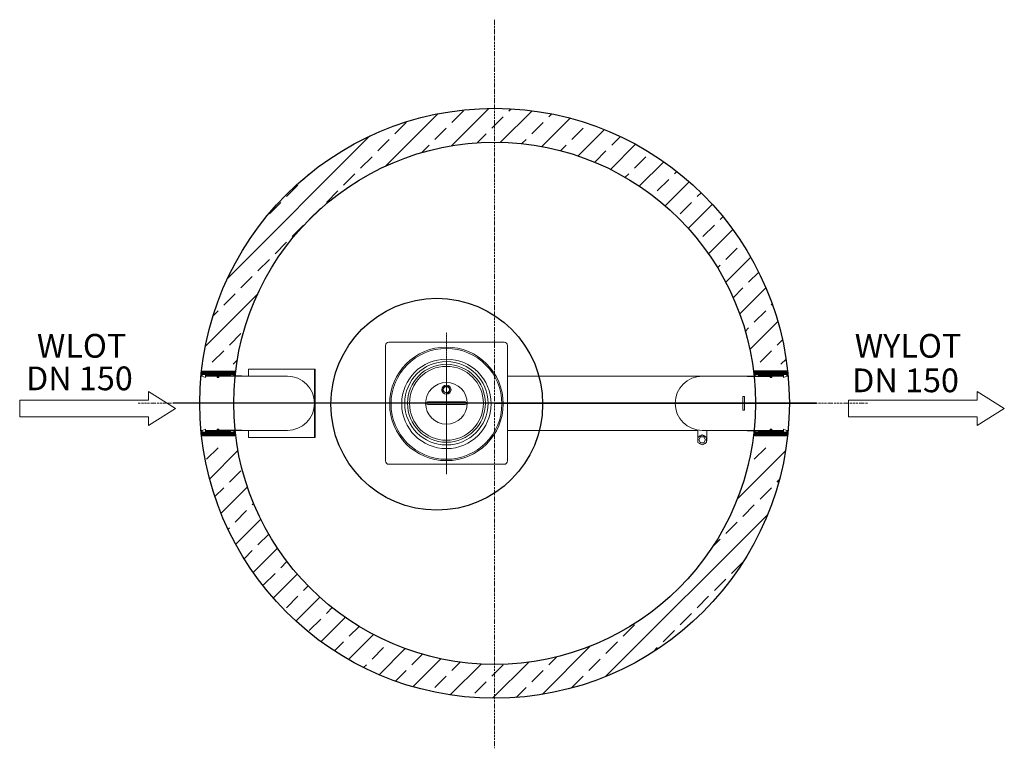
# Model space of a CAD drawing. Units: millimetres. Extents: x -81170 to -77046, y 65587 to 71354.
# Drawn here: x -80577 to -77672, y 65587 to 67736 of the extents above; entities that cross this region are included whole.
import ezdxf

# ---------------------------------------------------------------- set-up
doc = ezdxf.new("R2010")
doc.units = ezdxf.units.MM
doc.linetypes.add('ACAD_ISO10W100', pattern=[18.5, 12, -3, 0.5, -3])
doc.linetypes.add('AM_DIN_G_W050x2', pattern=[6.875, 4.75, -0.875, 0.375, -0.875])
for name, color, linetype, lineweight in [('0 CZĘŚCI', 7, 'Continuous', 20), ('4 WYMIAR', 1, 'Continuous', 9), ('AM_0', 7, 'Continuous', 50), ('OSIE', 5, 'ACAD_ISO10W100', 15)]:
    doc.layers.add(name, color=color, linetype=linetype, lineweight=lineweight)
for name, color, linetype in [('kreskowania', 2, 'Continuous'), ('pokrywy', 3, 'Continuous'), ('Warstwa2', 3, 'Continuous'), ('zbiornik', 3, 'Continuous')]:
    doc.layers.add(name, color=color, linetype=linetype)

# ---------------------------------------------------------------- blocks, each defined once
blk = doc.blocks.new('wlot150')
at = {"layer": '4 WYMIAR'}
for p, q in [((-80, 25), (-80, 50)), ((-80, 50), (-80, 25)), ((0, 0), (-80, 50)), ((2365.9, 25), (2365.9, 50)), ((2365.9, 50), (2365.9, 25)), ((2445.9, 0), (2365.9, 50)), ((-80, 25), (-460, 25)), ((-460, 25), (-460, -25)), ((-380, 25), (-80, 25)), ((-80, -50), (0, 0)), ((1985.9, 25), (1985.9, -25)), ((2365.9, 25), (1985.9, 25)), ((2065.9, 25), (2365.9, 25)), ((2365.9, -50), (2445.9, 0)), ((-460, -25), (-380, -25)), ((-80, -25), (-380, -25)), ((-80, -25), (-80, -50)), ((-80, -50), (-80, -25)), ((-80, -50), (-80, -25)), ((1985.9, -25), (2065.9, -25)), ((2365.9, -25), (2065.9, -25)), ((2365.9, -25), (2365.9, -50)), ((2365.9, -50), (2365.9, -25)), ((2365.9, -50), (2365.9, -25))]:
    blk.add_line(p, q, dxfattribs=at)
at = {"layer": '4 WYMIAR', "char_height": 70, "attachment_point": 1}
for s, insert in [('{\\fVerdana|b0|i0|c238|p34;WLOT}', (-409.2, 219.8)), ('{\\fVerdana|b0|i0|c238|p34;WYLOT}', (2004.5, 219.8))]:
    blk.add_mtext_dynamic_manual_height_columns(s, width=339.667, gutter_width=12.5, heights=[0], dxfattribs=dict(at, insert=insert))
at = {"layer": 'AM_0', "char_height": 70, "attachment_point": 1}
for insert in [(-441.4, 123.8), (1996.8, 118)]:
    blk.add_mtext_dynamic_manual_height_columns('{\\fVerdana|b0|i0|c238|p34;DN 150}', width=1392.063, gutter_width=12.5, heights=[0], dxfattribs=dict(at, insert=insert))
blk = doc.blocks.new('uszcelka l dól')
at = {"layer": '0 CZĘŚCI', "color": 3, "lineweight": 20}
for p, q in [((3, 0), (0, 0)), ((3, 0), (0, 0)), ((0, 0), (3, 0)), ((0, 0), (0, -10)), ((3, 0), (3, -5)), ((3.1, 0), (12.9, 4)), ((3.1, -4.9), (3.1, 0)), ((12.9, -4.9), (12.9, 4)), ((47.5, 0), (13, 0)), ((47.5, 0), (13, 0)), ((13, -5), (13, 0)), ((50, 4), (47.5, 4)), ((47.5, 4), (47.5, 0)), ((50, 4), (52.5, 4)), ((52.5, 4), (52.5, 0)), ((52.5, 0), (87, 0)), ((96.9, 0), (87.1, 0)), ((87.1, -4.9), (87.1, 0)), ((96.9, 0), (96.9, -4.9)), ((96.9, -4.9), (96.9, 0)), ((100, 0), (97, 0)), ((97, 0), (97, -5)), ((97, -5), (97, 0)), ((100, 0), (100, -10)), ((100, 0), (100, -10)), ((100, -10), (100, 0)), ((100, -10), (100, 0)), ((100, 0), (100, -15)), ((0, -10), (0, -15)), ((0, -15), (20, -15)), ((3, -5), (13, -5)), ((12.9, -4.9), (3.1, -4.9)), ((13, -5), (12.9, -5)), ((20, -15), (40, -12)), ((40, -12), (40, -15)), ((40, -15), (60, -15)), ((60, -15), (60, -12)), ((60, -12), (80, -15)), ((100, -15), (80, -15)), ((87, -5), (87, 0)), ((97, -5), (87, -5)), ((96.9, -4.9), (87.1, -4.9)), ((97, -5), (96.5, -5))]:
    blk.add_line(p, q, dxfattribs=at)
at = {"layer": '0 CZĘŚCI', "color": 1}
for p, q in [((6.9, -15), (21.9, 0)), ((11.4, -15), (26.4, 0)), ((13, -4.4), (17.4, 0)), ((15.8, -15), (30.8, 0)), ((20.4, -14.9), (35.3, 0)), ((25.7, -14.1), (39.8, 0)), ((31, -13.4), (44.3, 0)), ((36.2, -12.6), (52.5, 3.7)), ((40, -13.3), (53.3, 0)), ((42.8, -15), (57.8, 0)), ((47.5, 3.2), (48.3, 4)), ((51.8, -15), (66.8, 0)), ((56.3, -15), (71.3, 0)), ((63.3, -12.5), (75.7, 0)), ((67.2, -13.1), (80.2, 0)), ((71.1, -13.7), (84.7, 0)), ((97, -1.2), (98.2, 0)), ((0, -3.9), (3, -0.9)), ((0, -8.4), (3.4, -5)), ((0, -12.9), (7.9, -5)), ((2.4, -15), (12.4, -5)), ((47.3, -15), (62.3, 0)), ((75, -14.2), (87, -2.2)), ((78.9, -14.8), (88.7, -5)), ((83.2, -15), (93.2, -5)), ((87.7, -15), (100, -2.7)), ((92.2, -15), (100, -7.2)), ((96.7, -15), (100, -11.7))]:
    blk.add_line(p, q, dxfattribs=at)
blk = doc.blocks.new('otwór-lewa')
at = {"layer": '0 CZĘŚCI', "color": 1}
for p, q in [((0, 11.8), (3.2, 15)), ((0, 7.3), (7.7, 15)), ((0, 2.8), (12.2, 15)), ((1.7, 0), (3, 1.3)), ((6.7, 5), (16.7, 15)), ((11.1, 5), (21, 14.9)), ((13, 2.4), (24.9, 14.3)), ((15.1, 0), (28.8, 13.7)), ((19.6, 0), (32.7, 13.1)), ((24.1, 0), (36.6, 12.5)), ((28.6, 0), (43.6, 15)), ((33.1, 0), (48.1, 15)), ((37.6, 0), (52.6, 15)), ((42.1, 0), (57.1, 15)), ((46.6, 0), (60, 13.4)), ((47.5, -3.5), (63.6, 12.5)), ((55.5, 0), (68.9, 13.3)), ((60, 0), (74.1, 14.1)), ((64.5, 0), (79.4, 14.9)), ((69, 0), (84, 15)), ((73.5, 0), (88.5, 15)), ((78, 0), (93, 15)), ((82.5, 0), (87, 4.5)), ((87, 0), (87, 0)), ((87.5, 5), (97.5, 15)), ((92, 5), (100, 13)), ((96.5, 5), (100, 8.5)), ((97, 1.1), (100, 4.1)), ((51.5, -4), (52.5, -3))]:
    blk.add_line(p, q, dxfattribs=at)
at = {"layer": '0 CZĘŚCI', "color": 3, "lineweight": 20}
for p, q in [((0, 0), (0, 15)), ((0, 15), (20, 15)), ((0, 0), (0, 10)), ((0, 0), (0, 10)), ((0, 10), (0, 0)), ((0, 10), (0, 0)), ((0, 0), (3, 0)), ((3, 0), (3, 5)), ((3, 5), (13, 5)), ((3, 5), (3, 0)), ((3, 5), (3.5, 5)), ((3.1, 0), (3.1, 4.9)), ((3.1, 4.9), (3.1, 0)), ((3.1, 4.9), (12.9, 4.9)), ((3.1, 0), (12.9, -4)), ((12.9, 4.9), (12.9, -4)), ((13, 5), (13, 0)), ((47.5, 0), (13, 0)), ((40, 12), (20, 15)), ((60, 15), (40, 15)), ((40, 15), (40, 12)), ((47.5, -4), (47.5, 0)), ((52.5, 0), (87, 0)), ((52.5, -4), (52.5, 0)), ((52.5, 0), (87, 0)), ((80, 15), (60, 12)), ((60, 12), (60, 15)), ((100, 15), (80, 15)), ((97, 5), (87, 5)), ((87, 5), (87, 0)), ((87, 5), (87.1, 5)), ((87.1, 4.9), (87.1, 0)), ((87.1, 4.9), (96.9, 4.9)), ((96.9, 0), (87.1, 0)), ((96.9, 4.9), (96.9, 0)), ((97, 0), (97, 5)), ((97, 0), (100, 0)), ((97, 0), (100, 0)), ((100, 0), (97, 0)), ((100, 10), (100, 15)), ((100, 0), (100, 10)), ((50, -4), (47.5, -4)), ((50, -4), (52.5, -4))]:
    blk.add_line(p, q, dxfattribs=at)
blk = doc.blocks.new('otwór lewa góra')
blk.add_blockref('otwór-lewa', (0, 0))
blk = doc.blocks.new('uszczelka prawa doł')
at = {"layer": '0 CZĘŚCI', "color": 3, "lineweight": 20}
for p, q in [((3, 15), (0, 15)), ((3, 15), (0, 15)), ((0, 15), (3, 15)), ((0, 15), (0, 5)), ((0, 5), (0, 0)), ((0, 0), (20, 0)), ((3, 15), (3, 10)), ((3, 10), (13, 10)), ((3.1, 10.1), (3.1, 15)), ((3.1, 15), (12.9, 15)), ((12.9, 10.1), (3.1, 10.1)), ((12.9, 10.1), (12.9, 15)), ((13, 10), (12.9, 10)), ((47.5, 15), (13, 15)), ((47.5, 15), (13, 15)), ((13, 10), (13, 15)), ((20, 0), (40, 3)), ((40, 3), (40, 0)), ((40, 0), (60, 0)), ((50, 19), (47.5, 19)), ((47.5, 19), (47.5, 15)), ((50, 19), (52.5, 19)), ((52.5, 19), (52.5, 15)), ((52.5, 15), (87, 15)), ((60, 0), (60, 3)), ((60, 3), (80, 0)), ((100, 0), (80, 0)), ((87, 10), (87, 15)), ((97, 10), (87, 10)), ((96.9, 15), (87.1, 19)), ((87.1, 10.1), (87.1, 19)), ((96.9, 10.1), (87.1, 10.1)), ((97, 10), (96.5, 10)), ((96.9, 15), (96.9, 10.1)), ((96.9, 10.1), (96.9, 15)), ((100, 15), (97, 15)), ((97, 15), (97, 10)), ((97, 10), (97, 15)), ((100, 15), (100, 5)), ((100, 15), (100, 5)), ((100, 5), (100, 15)), ((100, 5), (100, 15)), ((100, 15), (100, 0))]:
    blk.add_line(p, q, dxfattribs=at)
at = {"layer": '0 CZĘŚCI', "color": 1}
for p, q in [((3, 13.9), (0, 10.9)), ((8, 10), (0, 2)), ((3.5, 10), (0, 6.5)), ((12.5, 10), (2.5, 0)), ((22, 15), (7, 0)), ((26.5, 15), (11.5, 0)), ((17.5, 15), (13, 10.5)), ((13, 15), (13, 15)), ((31, 15), (16, 0)), ((35.5, 15), (20.6, 0.1)), ((40, 15), (25.9, 0.9)), ((44.5, 15), (31.1, 1.7)), ((52.5, 18.5), (36.4, 2.5)), ((53.4, 15), (40, 1.6)), ((57.9, 15), (42.9, 0)), ((62.4, 15), (47.4, 0)), ((48.5, 19), (47.5, 18)), ((66.9, 15), (51.9, 0)), ((71.4, 15), (56.4, 0)), ((75.9, 15), (63.4, 2.5)), ((80.4, 15), (67.3, 1.9)), ((84.9, 15), (71.2, 1.3)), ((87, 12.6), (75.1, 0.7)), ((88.9, 10), (79, 0.1)), ((93.3, 10), (83.3, 0)), ((100, 12.2), (87.8, 0)), ((100, 7.7), (92.3, 0)), ((100, 3.2), (96.8, 0)), ((98.3, 15), (97, 13.7))]:
    blk.add_line(p, q, dxfattribs=at)
blk = doc.blocks.new('uszczelka prawa dół')
blk.add_blockref('uszczelka prawa doł', (0, -15))
blk = doc.blocks.new('uszczelka prawa óra')
at = {"layer": '0 CZĘŚCI'}
h = blk.add_hatch(dxfattribs=at)
h.set_pattern_fill('ANSI31', color=1, angle=180, style=0)
h.set_pattern_definition([(225, (14864.341, 4318.672), (2.245064, -2.245064), [])])
h.paths.add_polyline_path([(30, -13.6), (32.5, -13.6), (35, -13.6), (35, -9.6), (69.5, -9.6), (69.5, -4.6), (69.6, -4.6), (79.5, -4.6), (79.5, -9.6), (82.5, -9.6), (82.5, 0.4), (82.5, 5.4), (62.5, 5.4), (42.5, 2.4), (42.5, 5.4), (22.5, 5.4), (22.5, 2.4), (2.5, 5.4), (-17.5, 5.4), (-17.5, -9.6), (-14.5, -9.6), (-14.5, -4.6), (-14, -4.6), (-4.5, -4.6), (-4.5, -9.6), (30, -9.6)])
at = {"layer": '0 CZĘŚCI', "color": 3, "lineweight": 20}
for p, q in [((-17.5, -9.6), (-17.5, 5.4)), ((-17.5, 5.4), (2.5, 5.4)), ((-17.5, -9.6), (-17.5, 0.4)), ((-17.5, -9.6), (-17.5, 0.4)), ((-17.5, 0.4), (-17.5, -9.6)), ((-17.5, 0.4), (-17.5, -9.6)), ((22.5, 2.4), (2.5, 5.4)), ((42.5, 5.4), (22.5, 5.4)), ((22.5, 5.4), (22.5, 2.4)), ((62.5, 5.4), (42.5, 2.4)), ((42.5, 2.4), (42.5, 5.4)), ((82.5, 5.4), (62.5, 5.4)), ((82.5, 0.4), (82.5, 5.4)), ((82.5, -9.6), (82.5, 0.4)), ((-17.5, -9.6), (-14.5, -9.6)), ((-14.5, -9.6), (-14.5, -4.6)), ((-14.5, -4.6), (-4.5, -4.6)), ((-14.5, -4.6), (-14.5, -9.6)), ((-14.5, -4.6), (-14, -4.6)), ((-14.4, -9.6), (-14.4, -4.7)), ((-14.4, -4.7), (-14.4, -9.6)), ((-14.4, -4.7), (-4.6, -4.7)), ((-14.4, -9.6), (-4.6, -9.6)), ((-4.6, -4.7), (-4.6, -9.6)), ((-4.5, -4.6), (-4.5, -9.6)), ((30, -9.6), (-4.5, -9.6)), ((30, -13.6), (30, -9.6)), ((32.5, -13.6), (30, -13.6)), ((32.5, -13.6), (35, -13.6)), ((35, -9.6), (69.5, -9.6)), ((35, -13.6), (35, -9.6)), ((35, -9.6), (69.5, -9.6)), ((79.5, -4.6), (69.5, -4.6)), ((69.5, -4.6), (69.5, -9.6)), ((69.5, -4.6), (69.6, -4.6)), ((69.6, -4.7), (69.6, -13.6)), ((69.6, -4.7), (79.4, -4.7)), ((79.4, -9.6), (69.6, -13.6)), ((79.4, -4.7), (79.4, -9.6)), ((79.5, -9.6), (79.5, -4.6)), ((79.5, -9.6), (82.5, -9.6)), ((79.5, -9.6), (82.5, -9.6)), ((82.5, -9.6), (79.5, -9.6))]:
    blk.add_line(p, q, dxfattribs=at)
blk = doc.blocks.new('uszczelka prawa góra')
blk.add_blockref('uszczelka prawa óra', (17.5, 9.6))

msp = doc.modelspace()

# ---------------------------------------------------------------- hatches: boundary and pattern name
h = msp.add_hatch()
h.set_pattern_fill('ANSI33', color=2, scale=15)
h.set_pattern_definition([(45, (-78493.63, 66961.78), (-67.352, 67.352), []), (45, (-78426.28, 66961.78), (-67.352, 67.352), [47.625, -23.8125])])
h.paths.add_polyline_path([(-78414.6, 66719.9), (-78313.6, 66719.9, 0.875498), (-80038.3, 66719.9), (-79937.3, 66719.9, -0.860298)])
h.paths.add_polyline_path([(-78313.6, 66489.9), (-78414.6, 66489.9, -0.860298), (-79937.3, 66489.9), (-80038.3, 66489.9, 0.875498)])

# ---------------------------------------------------------------- linework, layer by layer
at = {"layer": '0 CZĘŚCI', "color": 4, "linetype": 'AM_DIN_G_W050x2'}
msp.add_line((-79318, 66395.6), (-79318, 66814.1), dxfattribs=at)
at = {"layer": '0 CZĘŚCI'}
for p, q in [((-79488, 66784.9), (-79378.8, 66784.9)), ((-79378.8, 66784.9), (-79257.2, 66784.9)), ((-79257.2, 66784.9), (-79148, 66784.9)), ((-79498, 66665.7), (-79498, 66774.9)), ((-79138, 66665.7), (-79138, 66774.9)), ((-79902, 66705.5), (-79705.4, 66705.5)), ((-79902, 66705.5), (-79902, 66684.9)), ((-79707.4, 66705.5), (-79707.4, 66504.2)), ((-79705.4, 66705.5), (-79705.4, 66504.2)), ((-79921.6, 66684.9), (-79787.4, 66684.9)), ((-79498, 66665.7), (-79498, 66544)), ((-79138, 66684.9), (-78430.2, 66684.9)), ((-79138, 66665.7), (-79138, 66544)), ((-79318, 66608.9), (-79373, 66608.9)), ((-79318, 66608.9), (-79263, 66608.9)), ((-78443, 66624.9), (-78438, 66624.9)), ((-78443, 66624.9), (-78443, 66584.9)), ((-78438, 66624.9), (-78438, 66584.9)), ((-79318, 66600.9), (-79373, 66600.9)), ((-79318, 66600.9), (-79263, 66600.9)), ((-78443, 66584.9), (-78438, 66584.9)), ((-79921.6, 66524.9), (-79787.4, 66524.9)), ((-79902, 66524.9), (-79902, 66504.2)), ((-79498, 66434.9), (-79498, 66544)), ((-79138, 66434.9), (-79138, 66544)), ((-79138, 66524.9), (-78576.5, 66524.9)), ((-78576.5, 66496.9), (-78576.5, 66526)), ((-78563, 66524.9), (-78430.2, 66524.9)), ((-78563, 66524.9), (-78549.5, 66524.9)), ((-78549.5, 66496.9), (-78549.5, 66524.9)), ((-79902, 66504.2), (-79705.4, 66504.2)), ((-78575.7, 66504.2), (-78563, 66511.5)), ((-78575.7, 66489.6), (-78575.7, 66504.2)), ((-78563, 66482.3), (-78575.7, 66489.6)), ((-78573, 66496.9), (-78568, 66505.5)), ((-78568, 66488.2), (-78573, 66496.9)), ((-78568, 66505.5), (-78558, 66505.5)), ((-78558, 66488.2), (-78568, 66488.2)), ((-78563, 66511.5), (-78550.3, 66504.2)), ((-78550.3, 66489.6), (-78563, 66482.3)), ((-78558, 66505.5), (-78553, 66496.9)), ((-78553, 66496.9), (-78558, 66488.2)), ((-78550.3, 66504.2), (-78550.3, 66489.6)), ((-79488, 66424.9), (-79378.8, 66424.9)), ((-79257.2, 66424.9), (-79378.8, 66424.9)), ((-79257.2, 66424.9), (-79148, 66424.9))]:
    msp.add_line(p, q, dxfattribs=at)
for centre, radius in [((-79318, 66603.2), 167.5), ((-79318, 66603.2), 163.5), ((-79318, 66603.2), 132), ((-79318, 66604.9), 123), ((-79318, 66604.9), 115), ((-79318, 66604.9), 109), ((-79318, 66644.9), 13.5), ((-79318, 66644.9), 9.32)]:
    msp.add_circle(centre, radius, dxfattribs=at)
for centre, radius, start, end in [((-79488, 66774.9), 10, 90, 180), ((-79148, 66774.9), 10, 0, 90), ((-79787.4, 66604.9), 80, 270, 90), ((-78563, 66604.9), 80, 90, 270), ((-79373, 66604.9), 4, 90, 270), ((-79263, 66604.9), 4, 270, 90), ((-78563, 66496.9), 13.5, 159.695, 200.309), ((-78563, 66496.9), 13.5, 99.675, 140.333), ((-78563, 66496.9), 13.5, 219.693, 260.303), ((-78563, 66496.9), 13.5, 39.685, 80.319), ((-78563, 66496.9), 13.5, 279.692, 320.3), ((-78563, 66496.9), 13.5, 339.677, 20.318), ((-79488, 66434.9), 10, 180, 270), ((-79148, 66434.9), 10, 270, 0)]:
    msp.add_arc(centre, radius, start, end, dxfattribs=at)
at = {"layer": '0 CZĘŚCI', "color": 3}
for centre, radius, start, end in [((-79318, 66604.9), 61.5, 0, 180), ((-79318, 66644.9), 10.5, 280, 210), ((-79318, 66604.9), 61.5, 180, 0)]:
    msp.add_arc(centre, radius, start, end, dxfattribs=at)
at = {"layer": 'kreskowania'}
for p, q in [((-78225.9, 66604.9), (-80125.9, 66604.9)), ((-79175.9, 66604.9), (-78225.9, 66604.9))]:
    msp.add_line(p, q, dxfattribs=at)
at = {"layer": 'OSIE', "color": 5, "ltscale": 0.5}
for p, q in [((-79175.9, 67736.2), (-79175.9, 65587.4)), ((-79175.9, 67736.2), (-79175.9, 65587.4)), ((-80227.6, 66604.9), (-78073.7, 66604.9)), ((-80125.9, 66604.9), (-78140, 66604.9))]:
    msp.add_line(p, q, dxfattribs=at)
at = {"layer": 'pokrywy'}
for p, q in [((-79921.6, 66684.9), (-79989.7, 66684.9)), ((-78430.2, 66684.9), (-78362.6, 66684.9)), ((-79921.6, 66524.9), (-79989.7, 66524.9)), ((-78430.2, 66524.9), (-78362.6, 66524.9))]:
    msp.add_line(p, q, dxfattribs=at)
at = {"layer": 'zbiornik'}
for p, q in [((-80040.7, 66699.9), (-79940, 66699.9)), ((-78311.1, 66699.9), (-78411.8, 66699.9)), ((-80039.9, 66509.9), (-79940, 66509.9)), ((-78411.8, 66509.9), (-78310.1, 66509.9))]:
    msp.add_line(p, q, dxfattribs=at)
for centre, radius in [((-79175.9, 66604.9), 870), ((-79175.9, 66604.9), 770), ((-79346.5, 66602.1), 312.5)]:
    msp.add_circle(centre, radius, dxfattribs=at)

# ---------------------------------------------------------------- block references
at = {"layer": 'Warstwa2', "color": 3}
for name, p in [('otwór lewa góra', (-80042.2, 66684.9)), ('uszczelka prawa góra', (-78410.1, 66684.9)), ('uszcelka l dól', (-80042.2, 66524.9)), ('uszczelka prawa dół', (-78410.1, 66524.9))]:
    msp.add_blockref(name, p, dxfattribs=at)
at = {"layer": 'zbiornik'}
msp.add_blockref('wlot150', (-80117.4, 66589.6), dxfattribs=at)

doc.saveas('drawing.dxf')
